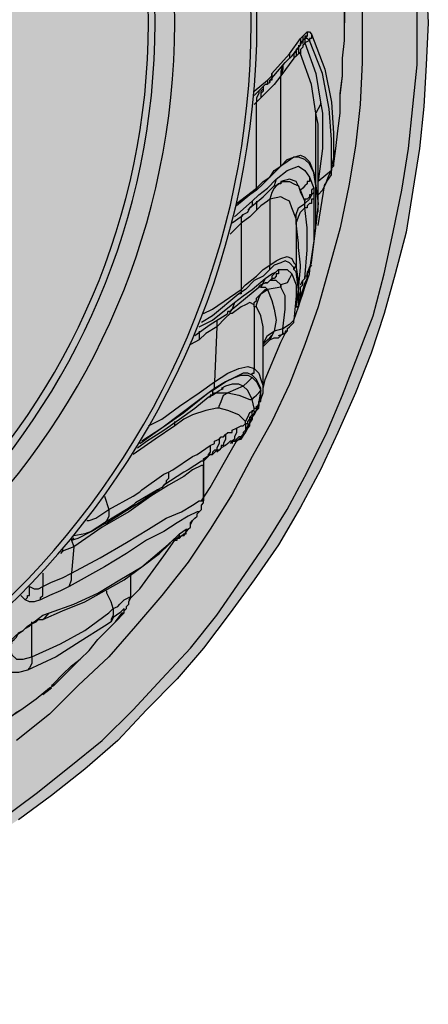
# Model space of a CAD drawing. Units: inches. Extents: x 182.29 to 189.17, y 33.88 to 43.01.
# Drawn here: x 184.84 to 185.23, y 41.15 to 42.09 of the extents above; entities that cross this region are included whole.
import ezdxf

# ---------------------------------------------------------------- set-up
doc = ezdxf.new("R2010")
doc.units = ezdxf.units.IN
doc.header["$MEASUREMENT"] = 0
doc.linetypes.add('atContinuous2', pattern=[0])
doc.layers.add('Thick Drawing', color=253, linetype='Continuous', lineweight=30)
doc.layers.add('Z_entity', color=7, linetype='Continuous')

msp = doc.modelspace()

# ---------------------------------------------------------------- hatches: boundary and pattern name
at = {"layer": 'Thick Drawing'}
h = msp.add_hatch(color=256, dxfattribs=at)
h.dxf.hatch_style = 1
h.paths.add_polyline_path([(184.775979, 42.881898), (184.740555, 42.902736), (184.705131, 42.92149), (184.669708, 42.93816), (184.6322, 42.952746), (184.594692, 42.965248), (184.555101, 42.977751), (184.517594, 42.98817), (184.478002, 42.996505), (184.438411, 43.002756), (184.39882, 43.009007), (184.359228, 43.013175), (184.319637, 43.013175), (184.277962, 43.013175), (184.238371, 43.013175), (184.198779, 43.009007), (184.159188, 43.002756), (184.119597, 42.996505), (184.080005, 42.98817), (184.042498, 42.977751), (184.002906, 42.965248), (183.965399, 42.952746), (183.927891, 42.93816), (183.892467, 42.92149), (183.857044, 42.902736), (183.82162, 42.881898), (183.78828, 42.861061), (183.75494, 42.838139), (183.723683, 42.815218), (183.692427, 42.790213), (183.661171, 42.763124), (183.634082, 42.733952), (183.604909, 42.704779), (183.579904, 42.675607), (183.554899, 42.642266), (183.531978, 42.61101), (183.509057, 42.57767), (183.488219, 42.542246), (183.469465, 42.506822), (183.452795, 42.471399), (183.436125, 42.433891), (183.421539, 42.396383), (183.409036, 42.358876), (183.398618, 42.321368), (183.388199, 42.281777), (183.381948, 42.242186), (183.375696, 42.202594), (183.371529, 42.163003), (183.369445, 42.123412), (183.367361, 42.08382), (183.369445, 42.044229), (183.371529, 42.004638), (183.375696, 41.965046), (183.381948, 41.925455), (183.388199, 41.885864), (183.398618, 41.846272), (183.409036, 41.808765), (183.421539, 41.771257), (183.436125, 41.73375), (183.452795, 41.696242), (183.469465, 41.660818), (183.488219, 41.625394), (183.509057, 41.589971), (183.531978, 41.556631), (183.554899, 41.525374), (183.579904, 41.492034), (183.604909, 41.462862), (183.634082, 41.433689), (183.661171, 41.404516), (183.692427, 41.377428), (183.723683, 41.352423), (183.75494, 41.329501), (183.78828, 41.30658), (183.82162, 41.285742), (183.857044, 41.264905), (183.892467, 41.246151), (183.927891, 41.229481), (183.965399, 41.214895), (184.002906, 41.202392), (184.042498, 41.18989), (184.080005, 41.179471), (184.119597, 41.171136), (184.159188, 41.164885), (184.198779, 41.158633), (184.238371, 41.154466), (184.277962, 41.154466), (184.319637, 41.154466), (184.359228, 41.154466), (184.39882, 41.158633), (184.438411, 41.164885), (184.478002, 41.171136), (184.517594, 41.179471), (184.555101, 41.18989), (184.594692, 41.202392), (184.6322, 41.214895), (184.669708, 41.229481), (184.705131, 41.246151), (184.740555, 41.264905), (184.775979, 41.285742), (184.809319, 41.30658), (184.842659, 41.329501), (184.873916, 41.352423), (184.905172, 41.377428), (184.936428, 41.404516), (184.963517, 41.433689), (184.99269, 41.462862), (185.017695, 41.492034), (185.0427, 41.525374), (185.065621, 41.556631), (185.088542, 41.589971), (185.10938, 41.625394), (185.128134, 41.660818), (185.144804, 41.696242), (185.161474, 41.73375), (185.17606, 41.771257), (185.188562, 41.808765), (185.198981, 41.846272), (185.2094, 41.885864), (185.215651, 41.925455), (185.221903, 41.965046), (185.22607, 42.004638), (185.228154, 42.044229), (185.230238, 42.08382), (185.228154, 42.123412), (185.22607, 42.163003), (185.221903, 42.202594), (185.215651, 42.242186), (185.2094, 42.281777), (185.198981, 42.321368), (185.188562, 42.358876), (185.17606, 42.396383), (185.161474, 42.433891), (185.144804, 42.471399), (185.128134, 42.506822), (185.10938, 42.542246), (185.088542, 42.57767), (185.065621, 42.61101), (185.0427, 42.642266), (185.017695, 42.675607), (184.99269, 42.704779), (184.963517, 42.733952), (184.936428, 42.763124), (184.905172, 42.790213), (184.873916, 42.815218), (184.842659, 42.838139), (184.809319, 42.861061)])
h.paths.add_polyline_path([(184.719451, 42.083597, -1), (183.878147, 42.083597, -1)], flags=16)

# ---------------------------------------------------------------- linework, layer by layer
at = {"layer": 'Z_entity', "color": 0}
for points in [[(185.151055, 42.083374), (185.151055, 42.100044), (185.151055, 42.116714), (185.148971, 42.135468), (185.146887, 42.152138), (185.146887, 42.168808), (185.144804, 42.185478), (185.14272, 42.202148), (185.138552, 42.220902)], [(185.140636, 42.218818), (185.14272, 42.202148), (185.144804, 42.185478), (185.146887, 42.168808), (185.148971, 42.150054), (185.148971, 42.133384), (185.148971, 42.116714), (185.151055, 42.100044), (185.151055, 42.083374)], [(185.167725, 42.120881), (185.167725, 42.083374)], [(185.219819, 42.083374), (185.219819, 42.122965)], [(185.228154, 42.122965), (185.230238, 42.083374)], [(184.825989, 41.329055), (184.859329, 41.35406), (184.890586, 41.379065), (184.921842, 41.40407), (184.951014, 41.433243), (184.978103, 41.462415), (185.005192, 41.491588), (185.030197, 41.522844), (185.053118, 41.556184), (185.07604, 41.589524), (185.096877, 41.622864), (185.115631, 41.658288), (185.134385, 41.695796), (185.148971, 41.731219), (185.163557, 41.768727), (185.178144, 41.806235), (185.188562, 41.845826), (185.196897, 41.885417), (185.205232, 41.925009), (185.211484, 41.9646), (185.215651, 42.004191), (185.219819, 42.043783), (185.219819, 42.083374)], [(185.167725, 42.083374), (185.167725, 42.045866), (185.165641, 42.006275), (185.161474, 41.966684), (185.155222, 41.929176), (185.146887, 41.889585), (185.136469, 41.852077), (185.12605, 41.81457), (185.113547, 41.779146), (185.098961, 41.741638), (185.082291, 41.706214), (185.063537, 41.672874), (185.044783, 41.63745), (185.023946, 41.60411), (185.003108, 41.572854), (184.978103, 41.541598), (184.953098, 41.512425), (184.928093, 41.483253), (184.898921, 41.456164), (184.871832, 41.429075), (184.840575, 41.40407)], [(185.230238, 42.083374), (185.228154, 42.043783), (185.22607, 42.004191), (185.221903, 41.9646), (185.215651, 41.925009), (185.2094, 41.885417), (185.198981, 41.845826), (185.188562, 41.808318), (185.17606, 41.770811), (185.161474, 41.733303), (185.144804, 41.695796), (185.128134, 41.660372), (185.10938, 41.624948), (185.088542, 41.589524), (185.065621, 41.556184), (185.0427, 41.524928), (185.017695, 41.491588), (184.99269, 41.462415), (184.963517, 41.433243), (184.936428, 41.40407), (184.905172, 41.376981), (184.873916, 41.351976), (184.842659, 41.329055)], [(185.138552, 41.945846), (185.14272, 41.9646), (185.144804, 41.98127), (185.146887, 41.99794), (185.146887, 42.01461), (185.148971, 42.033364), (185.148971, 42.050034), (185.151055, 42.066704), (185.151055, 42.083374)], [(185.140636, 41.94793), (185.14272, 41.9646), (185.144804, 41.98127), (185.146887, 41.99794), (185.146887, 42.016694), (185.148971, 42.033364), (185.148971, 42.050034), (185.151055, 42.066704), (185.151055, 42.083374)], [(185.111464, 42.070871), (185.115631, 42.075039)], [(185.115631, 42.075039), (185.115631, 42.072955), (185.115631, 42.070871), (185.113547, 42.070871), (185.113547, 42.068788)], [(185.115631, 42.075039), (185.115631, 42.072955), (185.115631, 42.070871), (185.113547, 42.068788)], [(185.115631, 42.075039), (185.117715, 42.075039), (185.119799, 42.072955)], [(185.119799, 42.072955), (185.119799, 42.070871), (185.119799, 42.068788), (185.117715, 42.068788), (185.117715, 42.066704)], [(185.119799, 42.072955), (185.132301, 42.039615), (185.138552, 42.008359), (185.140636, 41.979186), (185.140636, 41.94793)], [(185.098961, 42.054201), (185.10938, 42.068788)], [(185.10938, 42.06462), (185.10938, 42.062536), (185.107296, 42.060453), (185.107296, 42.058369), (185.107296, 42.056285), (185.107296, 42.054201)], [(185.10938, 42.068788), (185.111464, 42.070871)], [(185.113547, 42.068788), (185.10938, 42.06462)], [(185.10938, 42.068788), (185.10938, 42.066704), (185.10938, 42.06462), (185.10938, 42.062536)], [(185.10938, 42.062536), (185.10938, 42.06462), (185.111464, 42.06462)], [(185.113547, 42.06462), (185.111464, 42.062536), (185.111464, 42.060453), (185.10938, 42.058369), (185.10938, 42.056285), (185.10938, 42.054201)], [(185.111464, 42.070871), (185.111464, 42.068788), (185.111464, 42.066704), (185.111464, 42.06462)], [(185.113547, 42.068788), (185.113547, 42.066704), (185.113547, 42.06462)], [(185.117715, 42.066704), (185.115631, 42.068788), (185.113547, 42.068788)], [(185.117715, 42.066704), (185.113547, 42.06462)], [(185.113547, 42.06462), (185.123966, 42.035448), (185.128134, 42.008359)], [(185.138552, 41.943762), (185.138552, 41.972935), (185.136469, 42.002107), (185.130217, 42.035448), (185.117715, 42.066704)], [(185.082291, 42.035448), (185.098961, 42.054201)], [(185.096877, 42.04795), (185.101045, 42.052118), (185.10938, 42.062536)], [(185.098961, 42.054201), (185.098961, 42.052118), (185.098961, 42.050034), (185.096877, 42.04795)], [(185.098961, 42.054201), (185.098961, 42.052118), (185.098961, 42.050034), (185.096877, 42.04795)], [(185.105212, 42.056285), (185.103129, 42.054201), (185.103129, 42.050034)], [(185.107296, 42.062536), (185.107296, 42.060453), (185.105212, 42.058369), (185.105212, 42.056285), (185.105212, 42.054201), (185.105212, 42.052118)], [(185.107296, 42.054201), (185.105212, 42.052118)], [(185.10938, 42.054201), (185.107296, 42.056285), (185.107296, 42.054201)], [(185.123966, 41.99794), (185.119799, 42.025029), (185.10938, 42.054201)], [(185.080207, 42.029196), (185.082291, 42.03128), (185.094794, 42.045866), (185.096877, 42.04795)], [(185.103129, 42.050034), (185.090626, 42.033364)], [(185.105212, 42.052118), (185.103129, 42.050034)], [(185.082291, 42.035448), (185.082291, 42.033364), (185.082291, 42.03128), (185.082291, 42.029196), (185.080207, 42.029196)], [(185.082291, 42.035448), (185.082291, 42.033364), (185.082291, 42.03128), (185.082291, 42.029196), (185.080207, 42.029196)], [(185.082291, 42.033364), (185.082291, 42.035448)], [(185.09271, 42.043783), (185.09271, 42.039615), (185.090626, 42.033364)], [(185.09271, 42.043783), (185.090626, 42.037531), (185.090626, 42.033364)], [(185.065621, 42.018777), (185.078123, 42.029196)], [(185.090626, 42.033364), (185.084375, 42.025029), (185.071872, 42.012526)], [(185.078123, 42.029196), (185.078123, 42.027112), (185.078123, 42.025029), (185.07604, 42.025029)], [(185.07604, 42.025029), (185.080207, 42.027112)], [(185.078123, 42.029196), (185.082291, 42.033364)], [(185.082291, 42.033364), (185.082291, 42.03128), (185.080207, 42.029196), (185.080207, 42.027112)], [(185.080207, 42.027112), (185.080207, 42.029196)], [(185.090626, 41.94793), (185.090626, 42.033364)], [(185.065621, 42.01461), (185.07604, 42.025029)], [(185.069788, 42.018777), (185.069788, 42.016694), (185.067705, 42.012526), (185.067705, 42.008359)], [(185.073956, 42.022945), (185.073956, 42.020861), (185.071872, 42.018777), (185.071872, 42.016694), (185.071872, 42.01461), (185.071872, 42.012526)], [(185.073956, 42.022945), (185.073956, 42.020861), (185.073956, 42.018777), (185.071872, 42.016694), (185.071872, 42.012526)], [(185.073956, 42.022945), (185.073956, 42.020861), (185.073956, 42.018777), (185.071872, 42.016694), (185.071872, 42.012526)], [(185.067705, 42.008359), (185.065621, 42.006275)], [(185.071872, 42.012526), (185.067705, 42.008359)], [(185.067705, 41.927092), (185.067705, 42.008359)], [(185.128134, 42.008359), (185.128134, 42.006275), (185.12605, 42.002107), (185.123966, 41.99794)], [(185.128134, 42.008359), (185.130217, 41.99794), (185.130217, 41.9646), (185.12605, 41.933344)], [(185.123966, 41.929176), (185.123966, 41.99794)], [(185.12605, 41.968767), (185.12605, 41.987521), (185.123966, 41.99794)], [(185.12605, 41.904171), (185.12605, 41.968767)], [(185.090626, 41.94793), (185.096877, 41.954181), (185.103129, 41.956265), (185.10938, 41.958349), (185.113547, 41.956265), (185.117715, 41.952097), (185.121882, 41.941679), (185.123966, 41.929176)], [(185.123966, 41.929176), (185.121882, 41.941679), (185.117715, 41.950014), (185.113547, 41.954181), (185.107296, 41.956265), (185.103129, 41.956265), (185.096877, 41.952097), (185.090626, 41.94793)], [(185.090626, 41.94793), (185.084375, 41.941679), (185.080207, 41.937511), (185.073956, 41.93126), (185.067705, 41.925009)], [(185.067705, 41.927092), (185.073956, 41.933344), (185.080207, 41.937511), (185.084375, 41.943762), (185.090626, 41.94793)], [(185.086458, 41.935427), (185.096877, 41.943762), (185.107296, 41.94793), (185.113547, 41.943762), (185.117715, 41.937511)], [(185.138552, 41.943762), (185.12605, 41.933344)], [(185.132301, 41.929176), (185.134385, 41.933344), (185.138552, 41.939595), (185.138552, 41.945846)], [(185.132301, 41.929176), (185.136469, 41.939595), (185.138552, 41.943762)], [(185.140636, 41.94793), (185.138552, 41.945846), (185.138552, 41.943762)], [(185.140636, 41.94793), (185.138552, 41.945846)], [(185.138552, 41.943762), (185.138552, 41.945846), (185.140636, 41.94793)], [(185.063537, 41.91459), (185.069788, 41.920841), (185.078123, 41.927092), (185.086458, 41.935427)], [(185.086458, 41.935427), (185.084375, 41.929176), (185.082291, 41.927092)], [(185.088542, 41.93126), (185.09271, 41.933344), (185.098961, 41.933344), (185.103129, 41.93126), (185.107296, 41.929176), (185.10938, 41.922925), (185.113547, 41.91459)], [(185.10938, 41.925009), (185.105212, 41.933344), (185.098961, 41.935427), (185.090626, 41.933344), (185.090626, 41.93126)], [(185.117715, 41.937511), (185.117715, 41.935427), (185.117715, 41.933344), (185.115631, 41.933344), (185.115631, 41.93126), (185.113547, 41.929176), (185.111464, 41.927092), (185.10938, 41.925009)], [(185.117715, 41.937511), (185.121882, 41.927092)], [(185.048951, 41.910422), (185.048951, 41.912506), (185.067705, 41.927092)], [(185.067705, 41.925009), (185.061453, 41.920841), (185.048951, 41.910422)], [(185.05937, 41.904171), (185.061453, 41.908339), (185.073956, 41.918757), (185.082291, 41.927092)], [(185.067705, 41.927092), (185.067705, 41.925009)], [(185.088542, 41.93126), (185.086458, 41.929176), (185.084375, 41.927092), (185.082291, 41.922925), (185.080207, 41.916674)], [(185.082291, 41.927092), (185.084375, 41.929176), (185.086458, 41.929176), (185.088542, 41.93126)], [(185.090626, 41.93126), (185.088542, 41.93126)], [(185.113547, 41.91459), (185.10938, 41.925009)], [(185.121882, 41.927092), (185.119799, 41.925009), (185.119799, 41.922925), (185.119799, 41.920841), (185.117715, 41.920841), (185.117715, 41.918757), (185.115631, 41.916674), (185.113547, 41.916674), (185.113547, 41.91459)], [(185.121882, 41.927092), (185.121882, 41.922925)], [(185.123966, 41.929176), (185.12605, 41.912506), (185.123966, 41.891668)], [(185.123966, 41.893752), (185.123966, 41.910422), (185.123966, 41.929176)], [(185.12605, 41.891668), (185.132301, 41.93126)], [(185.12605, 41.920841), (185.130217, 41.925009), (185.132301, 41.929176)], [(185.046867, 41.900003), (185.063537, 41.91459)], [(185.063537, 41.91459), (185.063537, 41.910422), (185.061453, 41.908339), (185.05937, 41.906255)], [(185.080207, 41.916674), (185.078123, 41.91459), (185.071872, 41.910422), (185.067705, 41.906255)], [(185.067705, 41.91459), (185.067705, 41.910422), (185.067705, 41.906255)], [(185.105212, 41.89792), (185.101045, 41.908339), (185.098961, 41.91459), (185.094794, 41.916674), (185.090626, 41.918757), (185.080207, 41.916674)], [(185.080207, 41.916674), (185.080207, 41.854161)], [(185.121882, 41.922925), (185.119799, 41.920841), (185.117715, 41.916674), (185.113547, 41.912506)], [(185.121882, 41.918757), (185.121882, 41.916674), (185.119799, 41.916674), (185.119799, 41.91459), (185.119799, 41.912506), (185.117715, 41.912506), (185.115631, 41.910422), (185.115631, 41.908339), (185.113547, 41.908339)], [(185.113547, 41.912506), (185.113547, 41.91459)], [(185.121882, 41.918757), (185.121882, 41.89792), (185.121882, 41.877082), (185.117715, 41.849993)], [(185.121882, 41.922925), (185.121882, 41.918757)], [(185.067705, 41.906255), (185.061453, 41.900003), (185.053118, 41.893752)], [(185.105212, 41.89792), (185.105212, 41.900003), (185.105212, 41.902087), (185.107296, 41.908339), (185.113547, 41.912506)], [(185.105212, 41.893752), (185.107296, 41.900003), (185.10938, 41.904171), (185.113547, 41.908339)], [(185.113547, 41.908339), (185.113547, 41.912506)], [(185.113547, 41.841658), (185.115631, 41.868747), (185.115631, 41.889585), (185.113547, 41.908339)], [(185.053118, 41.900003), (185.044783, 41.893752)], [(185.053118, 41.900003), (185.055202, 41.902087), (185.05937, 41.904171)], [(185.055202, 41.902087), (185.053118, 41.900003), (185.053118, 41.89792), (185.053118, 41.895836), (185.053118, 41.893752)], [(185.105212, 41.893752), (185.105212, 41.89792)], [(185.053118, 41.893752), (185.046867, 41.887501), (185.0427, 41.883333)], [(185.053118, 41.893752), (185.053118, 41.83124)], [(185.105212, 41.893752), (185.105212, 41.854161)], [(185.107296, 41.870831), (185.107296, 41.874998), (185.105212, 41.893752)], [(185.117715, 41.852077), (185.119799, 41.856245), (185.123966, 41.889585), (185.123966, 41.893752)], [(185.10938, 41.852077), (185.10938, 41.854161), (185.107296, 41.870831)], [(185.080207, 41.854161), (185.086458, 41.858328), (185.090626, 41.860412), (185.096877, 41.862496), (185.101045, 41.860412), (185.103129, 41.856245), (185.105212, 41.854161)], [(185.103129, 41.849993), (185.103129, 41.852077), (185.098961, 41.856245), (185.094794, 41.858328), (185.090626, 41.856245), (185.084375, 41.854161), (185.080207, 41.849993)], [(185.080207, 41.849993), (185.073956, 41.843742), (185.065621, 41.839575), (185.057286, 41.83124), (185.051035, 41.827072)], [(185.053118, 41.83124), (185.057286, 41.835407), (185.067705, 41.843742), (185.073956, 41.849993), (185.080207, 41.854161)], [(185.080207, 41.849993), (185.080207, 41.854161)], [(185.088542, 41.849993), (185.088542, 41.84791), (185.088542, 41.845826), (185.086458, 41.845826), (185.086458, 41.843742), (185.084375, 41.841658), (185.082291, 41.841658), (185.082291, 41.839575), (185.080207, 41.839575)], [(185.086458, 41.84791), (185.088542, 41.849993)], [(185.088542, 41.849993), (185.090626, 41.849993), (185.096877, 41.849993), (185.101045, 41.845826)], [(185.103129, 41.849993), (185.105212, 41.854161)], [(185.103129, 41.802067), (185.105212, 41.808318), (185.107296, 41.81457), (185.10938, 41.820821), (185.111464, 41.827072), (185.113547, 41.833323), (185.115631, 41.839575), (185.115631, 41.845826), (185.117715, 41.852077)], [(185.103129, 41.802067), (185.105212, 41.808318), (185.107296, 41.81457), (185.10938, 41.820821), (185.111464, 41.827072), (185.113547, 41.833323), (185.115631, 41.839575), (185.117715, 41.845826), (185.117715, 41.852077)], [(185.105212, 41.81457), (185.107296, 41.83124), (185.105212, 41.84791), (185.103129, 41.849993)], [(185.105212, 41.854161), (185.105212, 41.852077), (185.107296, 41.837491), (185.107296, 41.833323)], [(185.107296, 41.83124), (185.10938, 41.852077)], [(185.117715, 41.849993), (185.115631, 41.845826), (185.115631, 41.841658), (185.113547, 41.837491), (185.111464, 41.83124), (185.10938, 41.824988)], [(185.117715, 41.849993), (185.117715, 41.84791), (185.115631, 41.84791), (185.115631, 41.845826), (185.115631, 41.843742), (185.113547, 41.843742), (185.113547, 41.841658)], [(185.117715, 41.852077), (185.119799, 41.854161)], [(185.119799, 41.854161), (185.117715, 41.852077)], [(185.046867, 41.818737), (185.055202, 41.824988), (185.063537, 41.83124), (185.07604, 41.841658)], [(185.07604, 41.841658), (185.073956, 41.837491), (185.071872, 41.833323), (185.069788, 41.833323)], [(185.07604, 41.841658), (185.082291, 41.845826), (185.086458, 41.84791)], [(185.086458, 41.84791), (185.084375, 41.845826), (185.082291, 41.843742), (185.082291, 41.841658), (185.080207, 41.839575), (185.078123, 41.837491), (185.07604, 41.837491)], [(185.080207, 41.839575), (185.078123, 41.837491)], [(185.090626, 41.833323), (185.090626, 41.835407), (185.086458, 41.839575), (185.080207, 41.839575)], [(185.101045, 41.845826), (185.098961, 41.841658), (185.096877, 41.837491), (185.090626, 41.835407)], [(185.101045, 41.845826), (185.105212, 41.835407), (185.105212, 41.824988), (185.103129, 41.802067)], [(185.10938, 41.829156), (185.10938, 41.833323), (185.111464, 41.835407), (185.111464, 41.837491), (185.111464, 41.839575), (185.113547, 41.841658)], [(185.10938, 41.835407), (185.111464, 41.839575), (185.113547, 41.841658)], [(185.017695, 41.808318), (185.02603, 41.812486), (185.053118, 41.83124)], [(185.0427, 41.810402), (185.044783, 41.812486), (185.057286, 41.822905), (185.069788, 41.833323)], [(185.053118, 41.83124), (185.053118, 41.829156), (185.053118, 41.827072), (185.051035, 41.827072)], [(185.065621, 41.81457), (185.065621, 41.818737), (185.067705, 41.820821), (185.067705, 41.822905), (185.069788, 41.824988), (185.071872, 41.827072), (185.073956, 41.829156), (185.07604, 41.83124), (185.078123, 41.83124)], [(185.067705, 41.81457), (185.067705, 41.816653), (185.069788, 41.822905), (185.071872, 41.827072), (185.078123, 41.83124)], [(185.069788, 41.833323), (185.071872, 41.835407), (185.07604, 41.837491)], [(185.071872, 41.833323), (185.073956, 41.833323), (185.07604, 41.833323), (185.078123, 41.83124)], [(185.07604, 41.837491), (185.078123, 41.837491)], [(185.090626, 41.833323), (185.078123, 41.83124)], [(185.078123, 41.83124), (185.082291, 41.820821), (185.084375, 41.812486), (185.086458, 41.802067), (185.084375, 41.791648)], [(185.090626, 41.835407), (185.090626, 41.833323)], [(185.090626, 41.833323), (185.090626, 41.835407)], [(185.09271, 41.793732), (185.094794, 41.812486), (185.094794, 41.824988), (185.090626, 41.833323)], [(185.107296, 41.816653), (185.107296, 41.827072), (185.107296, 41.833323)], [(185.107296, 41.833323), (185.107296, 41.83124)], [(185.051035, 41.827072), (185.02603, 41.806235), (185.015611, 41.799983)], [(185.10938, 41.824988), (185.107296, 41.818737), (185.107296, 41.81457), (185.105212, 41.81457)], [(185.107296, 41.818737), (185.107296, 41.820821), (185.107296, 41.822905), (185.10938, 41.829156)], [(185.10938, 41.824988), (185.10938, 41.827072), (185.10938, 41.829156)], [(185.013527, 41.795816), (185.02603, 41.802067), (185.046867, 41.818737)], [(185.046867, 41.818737), (185.044783, 41.812486), (185.0427, 41.810402), (185.040616, 41.810402)], [(185.065621, 41.81457), (185.065621, 41.816653), (185.061453, 41.818737), (185.057286, 41.816653), (185.053118, 41.81457), (185.044783, 41.808318), (185.0427, 41.808318)], [(185.065621, 41.81457), (185.065621, 41.756224)], [(185.067705, 41.81457), (185.065621, 41.81457)], [(185.073956, 41.785397), (185.073956, 41.795816), (185.071872, 41.806235), (185.067705, 41.81457)], [(185.105212, 41.81457), (185.107296, 41.81457), (185.107296, 41.816653)], [(185.00936, 41.787481), (185.023946, 41.7979), (185.040616, 41.808318), (185.040616, 41.810402)], [(185.0427, 41.808318), (185.038532, 41.804151), (185.030197, 41.795816)], [(185.030197, 41.802067), (185.030197, 41.799983), (185.030197, 41.795816)], [(185.0427, 41.808318), (185.0427, 41.810402)], [(185.103129, 41.802067), (185.098961, 41.7979), (185.09271, 41.793732)], [(185.096877, 41.793732), (185.098961, 41.795816), (185.103129, 41.799983), (185.103129, 41.802067)], [(185.030197, 41.795816), (185.019778, 41.789565), (185.013527, 41.783313)], [(185.030197, 41.795816), (185.028113, 41.743722)], [(185.09271, 41.793732), (185.084375, 41.791648)], [(185.090626, 41.787481), (185.09271, 41.789565), (185.09271, 41.793732)], [(185.096877, 41.793732), (185.096877, 41.791648), (185.094794, 41.791648), (185.094794, 41.789565), (185.09271, 41.789565), (185.090626, 41.787481)], [(185.013527, 41.783313), (185.005192, 41.779146)], [(185.013527, 41.791648), (185.013527, 41.787481), (185.013527, 41.783313)], [(185.073956, 41.779146), (185.07604, 41.783313), (185.078123, 41.787481), (185.084375, 41.791648)], [(185.073956, 41.737471), (185.07604, 41.745806), (185.090626, 41.781229), (185.094794, 41.789565)], [(185.073956, 41.777062), (185.073956, 41.779146), (185.07604, 41.781229), (185.078123, 41.783313), (185.080207, 41.785397), (185.082291, 41.787481)], [(185.073956, 41.737471), (185.073956, 41.768727), (185.073956, 41.785397)], [(185.073956, 41.777062), (185.07604, 41.779146), (185.078123, 41.781229), (185.080207, 41.783313)], [(185.082291, 41.787481), (185.080207, 41.783313)], [(185.080207, 41.783313), (185.084375, 41.785397), (185.088542, 41.785397)], [(185.084375, 41.791648), (185.082291, 41.787481)], [(185.086458, 41.785397), (185.088542, 41.785397)], [(185.088542, 41.787481), (185.094794, 41.789565), (185.096877, 41.791648)], [(185.088542, 41.785397), (185.090626, 41.787481)], [(185.028113, 41.743722), (185.040616, 41.752057), (185.051035, 41.756224), (185.05937, 41.758308), (185.065621, 41.756224)], [(185.063537, 41.749973), (185.063537, 41.752057), (185.065621, 41.752057), (185.065621, 41.754141), (185.065621, 41.756224)], [(185.065621, 41.756224), (185.069788, 41.752057), (185.071872, 41.745806), (185.073956, 41.739554)], [(185.02603, 41.735387), (185.038532, 41.743722), (185.046867, 41.747889), (185.053118, 41.749973), (185.05937, 41.749973), (185.063537, 41.747889)], [(185.063537, 41.749973), (185.05937, 41.752057), (185.055202, 41.752057), (185.046867, 41.747889), (185.038532, 41.743722), (185.028113, 41.737471)], [(185.063537, 41.747889), (185.05937, 41.743722), (185.055202, 41.739554)], [(185.069788, 41.722884), (185.071872, 41.729136), (185.071872, 41.737471), (185.067705, 41.745806), (185.063537, 41.749973)], [(185.063537, 41.747889), (185.067705, 41.743722), (185.071872, 41.735387)], [(185.028113, 41.737471), (185.011443, 41.724968), (184.994773, 41.712466), (184.978103, 41.699963), (184.959349, 41.687461)], [(184.965601, 41.702047), (184.978103, 41.708298), (184.994773, 41.720801), (185.013527, 41.733303), (185.028113, 41.743722)], [(185.021862, 41.729136), (185.02603, 41.731219), (185.032281, 41.735387), (185.036448, 41.737471)], [(185.028113, 41.737471), (185.028113, 41.739554), (185.028113, 41.741638), (185.028113, 41.743722)], [(185.055202, 41.739554), (185.051035, 41.741638), (185.044783, 41.741638), (185.038532, 41.739554), (185.034365, 41.737471)], [(185.055202, 41.739554), (185.040616, 41.733303)], [(185.063537, 41.727052), (185.05937, 41.735387), (185.055202, 41.739554)], [(185.071872, 41.724968), (185.071872, 41.727052), (185.073956, 41.733303), (185.073956, 41.739554)], [(184.955182, 41.681209), (184.963517, 41.687461), (184.980187, 41.697879), (184.994773, 41.708298), (185.00936, 41.718717), (185.021862, 41.729136)], [(184.957266, 41.685377), (184.971852, 41.695796), (184.998941, 41.714549), (185.021862, 41.733303), (185.02603, 41.735387)], [(185.02603, 41.735387), (185.02603, 41.733303), (185.02603, 41.731219), (185.023946, 41.731219), (185.023946, 41.729136), (185.021862, 41.729136)], [(185.02603, 41.731219), (185.028113, 41.733303), (185.040616, 41.733303)], [(185.032281, 41.718717), (185.032281, 41.720801), (185.034365, 41.724968), (185.036448, 41.731219), (185.040616, 41.733303)], [(185.040616, 41.733303), (185.051035, 41.731219), (185.061453, 41.727052), (185.063537, 41.727052)], [(185.063537, 41.727052), (185.065621, 41.729136), (185.067705, 41.731219), (185.069788, 41.733303), (185.071872, 41.735387)], [(185.071872, 41.735387), (185.069788, 41.724968), (185.069788, 41.722884)], [(185.032281, 41.718717), (185.030197, 41.718717), (185.019778, 41.716633), (185.007276, 41.712466), (184.998941, 41.708298), (184.990606, 41.702047)], [(185.057286, 41.704131), (185.057286, 41.706214), (185.051035, 41.712466), (185.040616, 41.716633), (185.032281, 41.718717)], [(185.057286, 41.695796), (185.05937, 41.699963), (185.061453, 41.702047), (185.061453, 41.706214), (185.063537, 41.710382), (185.065621, 41.712466), (185.067705, 41.716633), (185.067705, 41.718717), (185.069788, 41.722884)], [(185.057286, 41.695796), (185.05937, 41.699963), (185.061453, 41.702047), (185.061453, 41.706214), (185.063537, 41.710382), (185.065621, 41.712466), (185.067705, 41.716633), (185.069788, 41.718717), (185.069788, 41.722884)], [(185.065621, 41.716633), (185.065621, 41.718717), (185.063537, 41.727052)], [(185.069788, 41.722884), (185.069788, 41.720801), (185.067705, 41.716633), (185.065621, 41.714549), (185.063537, 41.710382)], [(185.065621, 41.716633), (185.065621, 41.718717), (185.067705, 41.718717), (185.067705, 41.720801), (185.069788, 41.720801), (185.069788, 41.722884)], [(185.069788, 41.722884), (185.069788, 41.724968), (185.071872, 41.724968)], [(185.057286, 41.704131), (185.057286, 41.706214), (185.05937, 41.710382), (185.061453, 41.714549), (185.065621, 41.716633)], [(185.061453, 41.710382), (185.063537, 41.712466), (185.063537, 41.714549), (185.063537, 41.716633), (185.065621, 41.716633)], [(185.061453, 41.708298), (185.061453, 41.710382)], [(185.061453, 41.710382), (185.063537, 41.710382)], [(185.063537, 41.710382), (185.063537, 41.708298)], [(184.990606, 41.702047), (184.971852, 41.689544), (184.951014, 41.674958)], [(184.990606, 41.702047), (184.990606, 41.704131), (184.990606, 41.706214)], [(185.038532, 41.693712), (185.040616, 41.695796), (185.044783, 41.695796), (185.044783, 41.697879), (185.048951, 41.699963)], [(185.048951, 41.699963), (185.048951, 41.697879), (185.048951, 41.695796), (185.046867, 41.691628), (185.046867, 41.689544), (185.044783, 41.687461), (185.0427, 41.687461), (185.040616, 41.685377), (185.038532, 41.683293)], [(185.057286, 41.704131), (185.057286, 41.702047), (185.057286, 41.699963), (185.057286, 41.695796), (185.055202, 41.693712), (185.053118, 41.691628), (185.051035, 41.691628), (185.048951, 41.689544), (185.046867, 41.687461)], [(185.048951, 41.699963), (185.053118, 41.702047), (185.055202, 41.702047), (185.057286, 41.704131)], [(185.057286, 41.704131), (185.057286, 41.702047), (185.057286, 41.697879), (185.057286, 41.695796), (185.055202, 41.693712), (185.053118, 41.691628), (185.051035, 41.689544), (185.048951, 41.687461)], [(185.057286, 41.704131), (185.057286, 41.702047), (185.057286, 41.699963), (185.057286, 41.697879), (185.055202, 41.695796), (185.055202, 41.693712), (185.053118, 41.691628), (185.051035, 41.689544)], [(185.063537, 41.708298), (185.05937, 41.702047), (185.057286, 41.697879)], [(185.057286, 41.704131), (185.05937, 41.704131)], [(185.057286, 41.704131), (185.05937, 41.704131)], [(185.05937, 41.704131), (185.05937, 41.702047), (185.05937, 41.699963), (185.057286, 41.699963), (185.057286, 41.697879), (185.057286, 41.695796)], [(185.05937, 41.704131), (185.05937, 41.702047), (185.05937, 41.699963), (185.057286, 41.697879)], [(185.05937, 41.704131), (185.05937, 41.706214), (185.061453, 41.708298)], [(185.061453, 41.708298), (185.063537, 41.708298)], [(185.038532, 41.693712), (185.038532, 41.691628), (185.038532, 41.689544), (185.036448, 41.685377), (185.036448, 41.683293), (185.034365, 41.683293), (185.034365, 41.681209), (185.032281, 41.679126), (185.030197, 41.679126)], [(185.032281, 41.689544), (185.034365, 41.691628), (185.036448, 41.691628), (185.038532, 41.693712)], [(185.044783, 41.687461), (185.053118, 41.689544), (185.057286, 41.695796)], [(185.044783, 41.687461), (185.046867, 41.687461), (185.048951, 41.687461), (185.051035, 41.689544), (185.053118, 41.689544), (185.053118, 41.691628), (185.055202, 41.693712), (185.057286, 41.695796)], [(185.057286, 41.695796), (185.053118, 41.691628), (185.051035, 41.689544)], [(185.057286, 41.697879), (185.057286, 41.695796)], [(184.984355, 41.658288), (184.988522, 41.660372), (185.007276, 41.672874), (185.011443, 41.674958), (185.023946, 41.683293)], [(185.015611, 41.631199), (185.023946, 41.643702), (185.0427, 41.677042), (185.048951, 41.687461)], [(185.023946, 41.683293), (185.023946, 41.681209), (185.023946, 41.679126), (185.023946, 41.677042), (185.021862, 41.674958), (185.021862, 41.672874), (185.019778, 41.670791), (185.017695, 41.670791), (185.017695, 41.668707)], [(185.023946, 41.683293), (185.028113, 41.685377), (185.028113, 41.687461), (185.032281, 41.689544)], [(185.032281, 41.689544), (185.032281, 41.687461), (185.032281, 41.685377), (185.030197, 41.681209), (185.030197, 41.679126), (185.028113, 41.679126), (185.02603, 41.677042), (185.02603, 41.674958), (185.023946, 41.674958)], [(185.038532, 41.683293), (185.034365, 41.681209), (185.032281, 41.679126), (185.030197, 41.677042)], [(185.044783, 41.687461), (185.0427, 41.685377)], [(185.044783, 41.687461), (185.0427, 41.685377)], [(185.046867, 41.687461), (185.044783, 41.687461)], [(185.044783, 41.687461), (185.044783, 41.685377)], [(185.048951, 41.687461), (185.046867, 41.687461)], [(185.051035, 41.689544), (185.048951, 41.687461)], [(185.017695, 41.668707), (185.017695, 41.670791), (185.023946, 41.674958)], [(185.023946, 41.674958), (185.02603, 41.674958), (185.030197, 41.679126)], [(185.017695, 41.664539), (185.015611, 41.664539), (185.007276, 41.660372), (184.998941, 41.65412), (184.984355, 41.645785), (184.967685, 41.635367), (184.946847, 41.62078), (184.921842, 41.606194), (184.894753, 41.58744)], [(185.015611, 41.668707), (185.003108, 41.660372), (184.998941, 41.658288), (184.980187, 41.645785), (184.978103, 41.643702)], [(185.017695, 41.668707), (185.015611, 41.668707)], [(185.019778, 41.670791), (185.017695, 41.668707), (185.017695, 41.664539)], [(185.017695, 41.670791), (185.017695, 41.664539)], [(185.017695, 41.631199), (185.017695, 41.649953), (185.017695, 41.664539)], [(185.017695, 41.664539), (185.017695, 41.631199)], [(184.928093, 41.622864), (184.951014, 41.635367), (184.957266, 41.639534), (184.959349, 41.641618), (184.980187, 41.656204), (184.984355, 41.658288)], [(184.984355, 41.658288), (184.984355, 41.656204), (184.984355, 41.65412), (184.984355, 41.652037), (184.982271, 41.649953), (184.982271, 41.647869), (184.980187, 41.645785), (184.978103, 41.643702)], [(184.978103, 41.643702), (184.973936, 41.641618), (184.953098, 41.629115), (184.951014, 41.627032), (184.944763, 41.622864), (184.923926, 41.610362)], [(184.921842, 41.608278), (184.926009, 41.610362), (184.942679, 41.62078), (184.959349, 41.631199), (184.973936, 41.641618), (184.97602, 41.641618)], [(184.923926, 41.635367), (184.928093, 41.622864)], [(184.892669, 41.562435), (184.919758, 41.577022), (184.944763, 41.591608), (184.965601, 41.60411), (184.982271, 41.614529), (184.996857, 41.62078), (185.007276, 41.627032), (185.013527, 41.631199), (185.017695, 41.631199)], [(185.013527, 41.62078), (185.015611, 41.622864), (185.015611, 41.627032)], [(185.015611, 41.627032), (185.017695, 41.629115), (185.017695, 41.631199)], [(185.015611, 41.622864), (185.015611, 41.624948), (185.015611, 41.627032)], [(185.013527, 41.62078), (185.011443, 41.62078), (185.003108, 41.616613), (184.99269, 41.610362), (184.980187, 41.602027), (184.963517, 41.593692), (184.944763, 41.581189), (184.923926, 41.568687), (184.890586, 41.549933)], [(184.907256, 41.612445), (184.909339, 41.612445), (184.915591, 41.614529), (184.928093, 41.622864)], [(184.928093, 41.622864), (184.928093, 41.618697), (184.928093, 41.616613), (184.926009, 41.612445), (184.923926, 41.610362)], [(184.928093, 41.622864), (184.928093, 41.618697), (184.928093, 41.616613), (184.926009, 41.612445), (184.923926, 41.610362)], [(185.001025, 41.602027), (185.003108, 41.60411), (185.005192, 41.606194), (185.005192, 41.608278), (185.007276, 41.612445), (185.00936, 41.614529), (185.011443, 41.616613), (185.011443, 41.618697), (185.013527, 41.62078)], [(185.001025, 41.602027), (185.003108, 41.60411), (185.005192, 41.606194), (185.005192, 41.610362), (185.007276, 41.612445), (185.00936, 41.614529), (185.011443, 41.616613), (185.011443, 41.618697), (185.013527, 41.62078)], [(184.892669, 41.593692), (184.898921, 41.595775), (184.911423, 41.602027), (184.921842, 41.608278)], [(184.923926, 41.610362), (184.911423, 41.602027), (184.905172, 41.599943), (184.894753, 41.597859)], [(184.921842, 41.608278), (184.923926, 41.610362)], [(184.984355, 41.589524), (184.988522, 41.593692), (184.99269, 41.595775), (184.994773, 41.597859), (184.994773, 41.599943)], [(184.986438, 41.591608), (184.994773, 41.599943), (185.001025, 41.60411), (185.003108, 41.60411), (185.001025, 41.602027)], [(184.998941, 41.597859), (184.996857, 41.597859), (184.99269, 41.595775), (184.988522, 41.593692)], [(184.990606, 41.595775), (184.99269, 41.595775), (184.994773, 41.595775), (184.996857, 41.597859), (184.998941, 41.599943), (185.001025, 41.599943), (185.001025, 41.602027)], [(184.998941, 41.597859), (185.001025, 41.602027), (185.001025, 41.60411)], [(184.865581, 41.518676), (184.884334, 41.527011), (184.905172, 41.535346), (184.923926, 41.545765), (184.942679, 41.556184), (184.959349, 41.568687), (184.97602, 41.581189), (184.984355, 41.589524)], [(184.871832, 41.524928), (184.894753, 41.533263), (184.917674, 41.543682), (184.938512, 41.556184), (184.959349, 41.568687), (184.986438, 41.591608)], [(184.894753, 41.58744), (184.884334, 41.583273)], [(184.894753, 41.595775), (184.892669, 41.593692), (184.894753, 41.58744)], [(184.894753, 41.58744), (184.892669, 41.562435)], [(184.946847, 41.53743), (184.957266, 41.547849), (184.980187, 41.579105), (184.990606, 41.593692)], [(184.984355, 41.589524), (184.986438, 41.591608)], [(184.988522, 41.593692), (184.99269, 41.593692), (184.99269, 41.595775)], [(184.884334, 41.583273), (184.882251, 41.581189)], [(184.884334, 41.585357), (184.884334, 41.583273)], [(184.865581, 41.549933), (184.873916, 41.5541), (184.884334, 41.558268), (184.892669, 41.562435)], [(184.865581, 41.562435), (184.865581, 41.549933)], [(184.890586, 41.549933), (184.892669, 41.556184), (184.892669, 41.562435)], [(184.948931, 41.539514), (184.948931, 41.560352)], [(184.848911, 41.53743), (184.844743, 41.541598)], [(184.848911, 41.53743), (184.850994, 41.539514), (184.850994, 41.541598), (184.853078, 41.541598), (184.853078, 41.543682), (184.853078, 41.545765), (184.853078, 41.547849), (184.853078, 41.549933)], [(184.853078, 41.549933), (184.857246, 41.547849), (184.861413, 41.547849), (184.865581, 41.549933)], [(184.890586, 41.549933), (184.882251, 41.545765), (184.871832, 41.541598), (184.863497, 41.53743)], [(184.863497, 41.53743), (184.863497, 41.539514), (184.865581, 41.541598), (184.865581, 41.543682), (184.865581, 41.545765), (184.865581, 41.547849), (184.865581, 41.549933)], [(184.932261, 41.529095), (184.930177, 41.535346), (184.926009, 41.543682), (184.926009, 41.545765)], [(184.863497, 41.53743), (184.857246, 41.535346), (184.853078, 41.535346), (184.848911, 41.53743)], [(184.932261, 41.529095), (184.936428, 41.531179), (184.938512, 41.533263)], [(184.938512, 41.533263), (184.942679, 41.53743), (184.946847, 41.539514)], [(184.944763, 41.529095), (184.944763, 41.531179), (184.946847, 41.533263), (184.946847, 41.535346), (184.948931, 41.539514)], [(184.946847, 41.539514), (184.948931, 41.539514)], [(184.948931, 41.539514), (184.946847, 41.539514)], [(184.830157, 41.48742), (184.834324, 41.493671), (184.836408, 41.499923), (184.840575, 41.50409), (184.846827, 41.508258), (184.850994, 41.512425), (184.857246, 41.516593), (184.865581, 41.522844), (184.871832, 41.524928)], [(184.855162, 41.483253), (184.882251, 41.495755), (184.905172, 41.508258), (184.928093, 41.524928), (184.932261, 41.529095)], [(184.865581, 41.518676), (184.867664, 41.52076), (184.869748, 41.522844), (184.871832, 41.524928)], [(184.875999, 41.458248), (184.884334, 41.466583), (184.892669, 41.474918), (184.901004, 41.481169), (184.909339, 41.489504), (184.917674, 41.499923), (184.926009, 41.508258), (184.934344, 41.516593), (184.940596, 41.524928)], [(184.875999, 41.456164), (184.884334, 41.464499), (184.892669, 41.472834), (184.901004, 41.481169), (184.909339, 41.489504), (184.917674, 41.499923), (184.926009, 41.508258), (184.934344, 41.516593), (184.942679, 41.524928)], [(184.942679, 41.527011), (184.942679, 41.529095), (184.938512, 41.524928), (184.932261, 41.52076), (184.930177, 41.516593)], [(184.932261, 41.529095), (184.932261, 41.522844), (184.930177, 41.518676), (184.930177, 41.516593)], [(184.940596, 41.524928), (184.942679, 41.524928)], [(184.944763, 41.529095), (184.942679, 41.527011)], [(184.942679, 41.524928), (184.942679, 41.527011)], [(184.942679, 41.524928), (184.942679, 41.527011)], [(184.836408, 41.495755), (184.836408, 41.497839), (184.838492, 41.499923), (184.840575, 41.502006), (184.842659, 41.506174), (184.846827, 41.508258), (184.848911, 41.510341), (184.853078, 41.512425), (184.855162, 41.514509), (184.859329, 41.516593), (184.861413, 41.518676), (184.865581, 41.518676)], [(184.930177, 41.516593), (184.923926, 41.512425), (184.901004, 41.497839), (184.878083, 41.483253), (184.850994, 41.47075)], [(184.855162, 41.483253), (184.855162, 41.506174), (184.855162, 41.516593)], [(184.850994, 41.47075), (184.842659, 41.468666), (184.834324, 41.468666), (184.830157, 41.47075), (184.828073, 41.479085), (184.830157, 41.48742)], [(184.834324, 41.491588), (184.836408, 41.485336), (184.840575, 41.481169), (184.846827, 41.481169), (184.855162, 41.483253)], [(184.855162, 41.483253), (184.855162, 41.479085), (184.855162, 41.477001), (184.853078, 41.472834), (184.850994, 41.47075)], [(184.873916, 41.456164), (184.875999, 41.458248)], [(184.873916, 41.456164), (184.875999, 41.456164), (184.875999, 41.458248)], [(184.83224, 41.424908), (184.844743, 41.433243), (184.859329, 41.443661), (184.871832, 41.45408), (184.875999, 41.456164)], [(184.865581, 41.447829), (184.873916, 41.45408)], [(184.830157, 41.422824), (184.840575, 41.431159), (184.844743, 41.433243)]]:
    msp.add_lwpolyline(points, dxfattribs=at)
at = {"layer": 'Z_entity', "color": 0, "linetype": 'atContinuous2'}
for centre, radius, start, end in [((184.297994, 42.081434), 0.770186, 0.144009, 179.85569), ((184.298799, 42.082127), 0.763982, 0.093608, 179.906633), ((184.2988, 42.082154), 0.691569, 0.101045, 179.898955), ((184.298779, 42.082096), 0.673034, 0.108791, 179.891202), ((184.299218, 42.081087), 0.666387, 0.196639, 179.803608), ((184.297994, 42.085313), 0.770186, 180.144249, 359.85545), ((184.298799, 42.08462), 0.763982, 180.093608, 359.906633), ((184.2988, 42.084593), 0.691569, 180.101028, 359.898972), ((184.29882, 42.084652), 0.673034, 180.108791, 359.891202), ((184.299218, 42.085661), 0.666387, 180.196863, 359.80363)]:
    msp.add_arc(centre, radius, start, end, dxfattribs=at)

doc.saveas('drawing.dxf')
